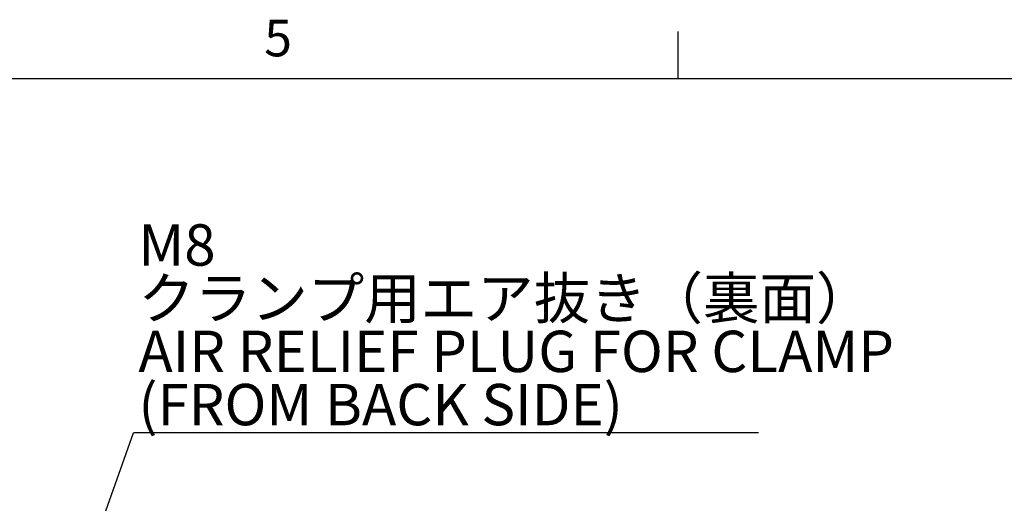
# Model space of a CAD drawing. Extents: x 0 to 2970, y 0 to 2090.
# Drawn here: x 1557 to 1973, y 1870 to 2075 of the extents above; entities that cross this region are included whole.
import ezdxf

# ---------------------------------------------------------------- set-up
doc = ezdxf.new("R2010")
doc.units = 0
doc.header["$LTSCALE"] = 5
doc.layers.get('0').update_dxf_attribs({"linetype": 'CONTINUOUS'})
doc.layers.add('ﾚｲﾔｰ1', color=7, linetype='CONTINUOUS')
doc.styles.add('SLDTEXTSTYLE0', font='MSGOTHIC.TTC')
doc.styles.add('SLDTEXTSTYLE3', font='MSGOTHIC.TTC', dxfattribs={"bigfont": 'bigfont'})
doc.styles.get("Standard").update_dxf_attribs({"font": 'MSGOTHIC.TTC'})
doc.dimstyles.new('SLDDIMSTYLE3', dxfattribs={"dimtxt": 0.18, "dimasz": 10, "dimexe": 0, "dimexo": 0.0625, "dimgap": 0, "dimtad": 0, "dimtih": 1, "dimtoh": 1, "dimdec": 0, "dimrnd": 1e-09, "dimzin": 0, "dimtxsty": 'STANDARD', "dimblk1": 'OPEN30', "dimblk2": 'OPEN30', "dimsah": 1, "dimcen": 0.09, "dimazin": 3, "dimtfac": 10, "dimtdec": 0, "dimtofl": 0, "dimtmove": 0, "dimatfit": 3, "dimtolj": 1, "dimtzin": 0})

# ---------------------------------------------------------------- blocks, each defined once
blk = doc.blocks.new('SW_NOTE_0_1')
at = {"color": 0, "linetype": 'CONTINUOUS'}
blk.add_line((264.21, 0), (0, 0), dxfattribs=at)
at = {"color": 0, "linetype": 'CONTINUOUS', "char_height": 17.5, "attachment_point": 1}
for s, insert, style in [('M8', (2.03, 88.22), 'SLDTEXTSTYLE0'), ('クランプ用エア抜き（裏面）', (2.03, 65.72), 'SLDTEXTSTYLE3'), ('AIR RELIEF PLUG FOR CLAMP', (2.03, 43.22), 'SLDTEXTSTYLE0'), ('(FROM BACK SIDE)', (2.03, 20.72), 'SLDTEXTSTYLE0')]:
    blk.add_mtext(s, dxfattribs=dict(at, insert=insert, style=style))
blk = doc.blocks.new('_OPEN30')
at = {"color": 0, "linetype": 'BYBLOCK'}
for p, q in [((-1, 0.267949), (0, 0)), ((0, 0), (-1, -0.267949)), ((0, 0), (-1, 0))]:
    blk.add_line(p, q, dxfattribs=at)

msp = doc.modelspace()

# ---------------------------------------------------------------- linework, layer by layer
at = {"color": 7, "linetype": 'CONTINUOUS'}
msp.add_line((1835, 2050), (1835, 2070), dxfattribs=at)
at = {"layer": 'ﾚｲﾔｰ1', "color": 7, "linetype": 'CONTINUOUS'}
msp.add_line((110, 2050), (2910, 2050), dxfattribs=at)

# ---------------------------------------------------------------- block references
at = {"color": 7, "linetype": 'CONTINUOUS'}
msp.add_blockref('SW_NOTE_0_1', (1604.766436, 1900.1960823), dxfattribs=at)

# ---------------------------------------------------------------- texts
at = {"color": 7, "linetype": 'CONTINUOUS', "insert": (1660, 2074.9363655), "char_height": 15.5000019, "attachment_point": 1, "style": 'SLDTEXTSTYLE0'}
msp.add_mtext('5', dxfattribs=at)

# ---------------------------------------------------------------- leaders
at = {"color": 7, "linetype": 'CONTINUOUS'}
msp.add_leader([(1506.4580598, 1623.6191403), (1604.766436, 1900.1960823)], dimstyle='SLDDIMSTYLE3', dxfattribs=at)

doc.saveas('drawing.dxf')
